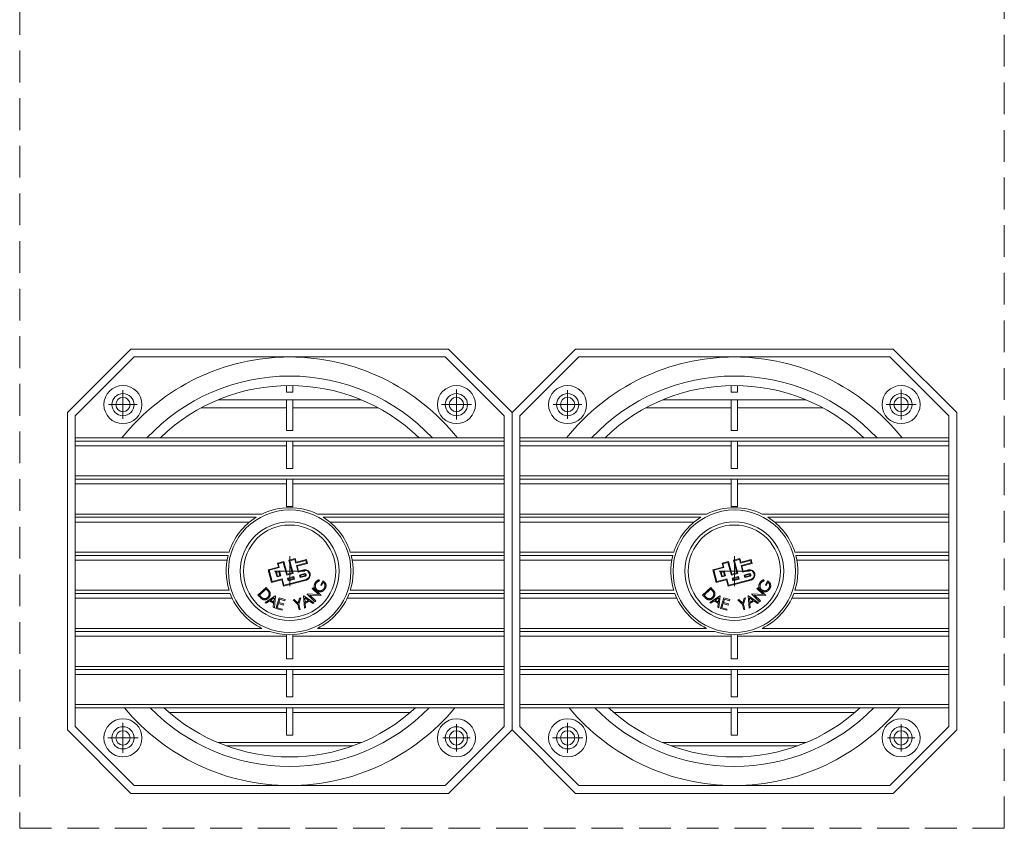
# Model space of a CAD drawing. Units: millimetres. Extents: x 3902 to 6033, y 1847 to 3322.
# Drawn here: x 5098 to 5408, y 2371 to 2625 of the extents above; entities that cross this region are included whole.
import ezdxf

# ---------------------------------------------------------------- set-up
doc = ezdxf.new("R2010")
doc.units = ezdxf.units.MM
doc.header["$LTSCALE"] = 40
doc.linetypes.add('CENTER', pattern=[50.8, 31.75, -6.35, 6.35, -6.35])
doc.linetypes.add('HIDDEN', pattern=[0.375, 0.25, -0.125])
doc.layers.add('Layer2', color=2, linetype='HIDDEN', lineweight=9)
doc.layers.add('Out Line', color=3, linetype='Continuous', lineweight=15)
doc.layers.add('중심선', color=1, linetype='CENTER')

# ---------------------------------------------------------------- blocks, each defined once
blk = doc.blocks.new('SW_CENTERMARKSYMBOL_0')
at = {"color": 0, "linetype": 'Continuous', "lineweight": 0}
for p, q in [((0, 2.5), (0, 4.75)), ((-2.5, 0), (-4.75, 0)), ((0, 0), (-2.5, 0)), ((0, 0), (0, 2.5)), ((0, 0), (0, -2.5)), ((0, 0), (2.5, 0)), ((2.5, 0), (4.75, 0)), ((0, -2.5), (0, -4.75))]:
    blk.add_line(p, q, dxfattribs=at)
blk = doc.blocks.new('SW_CENTERMARKSYMBOL_1')
at = {"color": 0, "linetype": 'Continuous', "lineweight": 0}
for p, q in [((0, 2.5), (0, 4.75)), ((-2.5, 0), (-4.75, 0)), ((0, 0), (-2.5, 0)), ((0, 0), (0, 2.5)), ((0, 0), (0, -2.5)), ((0, 0), (2.5, 0)), ((2.5, 0), (4.75, 0)), ((0, -2.5), (0, -4.75))]:
    blk.add_line(p, q, dxfattribs=at)
blk = doc.blocks.new('SW_CENTERMARKSYMBOL_2')
at = {"color": 0, "linetype": 'Continuous', "lineweight": 0}
for p, q in [((0, 2.5), (0, 4.5)), ((-2.5, 0), (-4.5, 0)), ((0, 0), (-2.5, 0)), ((0, 0), (0, 2.5)), ((0, 0), (0, -2.5)), ((0, 0), (2.5, 0)), ((2.5, 0), (4.5, 0)), ((0, -2.5), (0, -4.5))]:
    blk.add_line(p, q, dxfattribs=at)
blk = doc.blocks.new('SW_CENTERMARKSYMBOL_3')
at = {"color": 0, "linetype": 'Continuous', "lineweight": 0}
for p, q in [((0, 2.5), (0, 4.75)), ((-2.5, 0), (-4.75, 0)), ((0, 0), (-2.5, 0)), ((0, 0), (0, 2.5)), ((0, 0), (0, -2.5)), ((0, 0), (2.5, 0)), ((2.5, 0), (4.75, 0)), ((0, -2.5), (0, -4.75))]:
    blk.add_line(p, q, dxfattribs=at)
blk = doc.blocks.new('SW_CENTERMARKSYMBOL_4')
at = {"color": 0, "linetype": 'Continuous', "lineweight": 0}
for p, q in [((0, 2.5), (0, 4.3)), ((-2.5, 0), (-4.3, 0)), ((0, 0), (-2.5, 0)), ((0, 0), (0, 2.5)), ((0, 0), (0, -2.5)), ((0, 0), (2.5, 0)), ((2.5, 0), (4.3, 0)), ((0, -2.5), (0, -4.3))]:
    blk.add_line(p, q, dxfattribs=at)

msp = doc.modelspace()

# ---------------------------------------------------------------- linework, layer by layer
at = {"layer": 'Layer2', "linetype": 'HIDDEN', "lineweight": 9}
for p, q in [((5097.91, 3050.5), (5097.91, 2370.5)), ((5407.91, 2370.5), (5407.91, 3050.5)), ((5407.91, 2370.5), (5097.91, 2370.5))]:
    msp.add_line(p, q, dxfattribs=at)
at = {"layer": 'Out Line', "linetype": 'Continuous', "lineweight": 15}
for p, q in [((5112.91, 2501.5), (5132.91, 2521.5)), ((5232.91, 2521.5), (5132.91, 2521.5)), ((5232.91, 2521.5), (5252.91, 2501.5)), ((5252.91, 2501.5), (5272.91, 2521.5)), ((5372.91, 2521.5), (5272.91, 2521.5)), ((5372.91, 2521.5), (5392.91, 2501.5)), ((5133.94, 2519), (5115.41, 2500.47)), ((5182.91, 2519), (5133.94, 2519)), ((5231.87, 2519), (5182.91, 2519)), ((5250.41, 2500.47), (5231.87, 2519)), ((5273.94, 2519), (5255.41, 2500.47)), ((5322.91, 2519), (5273.94, 2519)), ((5371.87, 2519), (5322.91, 2519)), ((5390.41, 2500.47), (5371.87, 2519)), ((5181.91, 2507.88), (5181.91, 2509.99)), ((5183.91, 2507.88), (5183.91, 2509.99)), ((5321.91, 2507.88), (5321.91, 2509.99)), ((5323.91, 2507.88), (5323.91, 2509.99)), ((5160.41, 2505.5), (5205.41, 2505.5)), ((5183.91, 2507.88), (5181.91, 2507.88)), ((5181.91, 2495.88), (5181.91, 2505.5)), ((5183.91, 2495.88), (5183.91, 2505.5)), ((5300.41, 2505.5), (5345.41, 2505.5)), ((5323.91, 2507.88), (5321.91, 2507.88)), ((5321.91, 2495.88), (5321.91, 2505.5)), ((5323.91, 2495.88), (5323.91, 2505.5)), ((5155.16, 2503), (5181.91, 2503)), ((5183.91, 2503), (5210.66, 2503)), ((5295.16, 2503), (5321.91, 2503)), ((5323.91, 2503), (5350.66, 2503)), ((5112.91, 2501.5), (5112.91, 2401.5)), ((5115.41, 2500.47), (5115.41, 2493.5)), ((5250.41, 2493.5), (5250.41, 2500.47)), ((5252.91, 2401.5), (5252.91, 2501.5)), ((5252.91, 2501.5), (5252.91, 2401.5)), ((5255.41, 2500.47), (5255.41, 2493.5)), ((5390.41, 2493.5), (5390.41, 2500.47)), ((5392.91, 2401.5), (5392.91, 2501.5)), ((5183.91, 2495.88), (5181.91, 2495.88)), ((5323.91, 2495.88), (5321.91, 2495.88)), ((5115.41, 2493.5), (5135.55, 2493.5)), ((5115.41, 2493.5), (5115.41, 2492.5)), ((5115.41, 2492.5), (5250.41, 2492.5)), ((5115.41, 2491), (5115.41, 2492.5)), ((5137.98, 2493.5), (5142.19, 2493.5)), ((5142.19, 2493.5), (5223.63, 2493.5)), ((5181.91, 2483.88), (5181.91, 2492.5)), ((5183.91, 2483.88), (5183.91, 2492.5)), ((5223.63, 2493.5), (5227.83, 2493.5)), ((5230.27, 2493.5), (5250.41, 2493.5)), ((5250.41, 2492.5), (5250.41, 2493.5)), ((5250.41, 2492.5), (5250.41, 2491)), ((5255.41, 2493.5), (5275.55, 2493.5)), ((5255.41, 2493.5), (5255.41, 2492.5)), ((5255.41, 2492.5), (5390.41, 2492.5)), ((5255.41, 2491), (5255.41, 2492.5)), ((5277.98, 2493.5), (5282.19, 2493.5)), ((5282.19, 2493.5), (5363.63, 2493.5)), ((5321.91, 2483.88), (5321.91, 2492.5)), ((5323.91, 2483.88), (5323.91, 2492.5)), ((5363.63, 2493.5), (5367.83, 2493.5)), ((5370.27, 2493.5), (5390.41, 2493.5)), ((5390.41, 2492.5), (5390.41, 2493.5)), ((5390.41, 2492.5), (5390.41, 2491)), ((5115.41, 2491), (5181.91, 2491)), ((5115.41, 2481.5), (5115.41, 2491)), ((5183.91, 2491), (5250.41, 2491)), ((5250.41, 2491), (5250.41, 2481.5)), ((5255.41, 2491), (5321.91, 2491)), ((5255.41, 2481.5), (5255.41, 2491)), ((5323.91, 2491), (5390.41, 2491)), ((5390.41, 2491), (5390.41, 2481.5)), ((5183.91, 2483.88), (5181.91, 2483.88)), ((5323.91, 2483.88), (5321.91, 2483.88)), ((5115.41, 2481.5), (5250.41, 2481.5)), ((5115.41, 2481.5), (5115.41, 2480.5)), ((5115.41, 2480.5), (5250.41, 2480.5)), ((5115.41, 2479), (5115.41, 2480.5)), ((5181.91, 2471.88), (5181.91, 2480.5)), ((5183.91, 2471.88), (5183.91, 2480.5)), ((5250.41, 2480.5), (5250.41, 2481.5)), ((5250.41, 2480.5), (5250.41, 2479)), ((5255.41, 2481.5), (5390.41, 2481.5)), ((5255.41, 2481.5), (5255.41, 2480.5)), ((5255.41, 2480.5), (5390.41, 2480.5)), ((5255.41, 2479), (5255.41, 2480.5)), ((5321.91, 2471.88), (5321.91, 2480.5)), ((5323.91, 2471.88), (5323.91, 2480.5)), ((5390.41, 2480.5), (5390.41, 2481.5)), ((5390.41, 2480.5), (5390.41, 2479)), ((5115.41, 2469.5), (5115.41, 2479)), ((5115.41, 2479), (5181.91, 2479)), ((5183.91, 2479), (5250.41, 2479)), ((5250.41, 2479), (5250.41, 2469.5)), ((5255.41, 2469.5), (5255.41, 2479)), ((5255.41, 2479), (5321.91, 2479)), ((5323.91, 2479), (5390.41, 2479)), ((5390.41, 2479), (5390.41, 2469.5)), ((5183.91, 2471.88), (5181.91, 2471.88)), ((5323.91, 2471.88), (5321.91, 2471.88)), ((5115.41, 2469.5), (5174.19, 2469.5)), ((5115.41, 2469.5), (5115.41, 2468.5)), ((5115.41, 2468.5), (5172.37, 2468.5)), ((5115.41, 2467), (5115.41, 2468.5)), ((5191.63, 2469.5), (5250.41, 2469.5)), ((5193.44, 2468.5), (5250.41, 2468.5)), ((5250.41, 2468.5), (5250.41, 2469.5)), ((5250.41, 2468.5), (5250.41, 2467)), ((5255.41, 2469.5), (5314.19, 2469.5)), ((5255.41, 2469.5), (5255.41, 2468.5)), ((5255.41, 2468.5), (5312.37, 2468.5)), ((5255.41, 2467), (5255.41, 2468.5)), ((5331.63, 2469.5), (5390.41, 2469.5)), ((5333.44, 2468.5), (5390.41, 2468.5)), ((5390.41, 2468.5), (5390.41, 2469.5)), ((5390.41, 2468.5), (5390.41, 2467)), ((5115.41, 2467), (5170.27, 2467)), ((5115.41, 2457.5), (5115.41, 2467)), ((5195.55, 2467), (5250.41, 2467)), ((5250.41, 2467), (5250.41, 2457.5)), ((5255.41, 2467), (5310.27, 2467)), ((5255.41, 2457.5), (5255.41, 2467)), ((5335.55, 2467), (5390.41, 2467)), ((5390.41, 2467), (5390.41, 2457.5)), ((5115.41, 2457.5), (5115.41, 2456.5)), ((5115.41, 2457.5), (5163.83, 2457.5)), ((5115.41, 2456.5), (5163.54, 2456.5)), ((5115.41, 2455), (5115.41, 2456.5)), ((5182.65, 2454.97), (5184.65, 2455.5)), ((5182.91, 2454.82), (5184.5, 2455.24)), ((5184.5, 2455.24), (5184.82, 2454.04)), ((5184.65, 2455.5), (5184.97, 2454.3)), ((5201.99, 2457.5), (5250.41, 2457.5)), ((5202.27, 2456.5), (5250.41, 2456.5)), ((5250.41, 2456.5), (5250.41, 2457.5)), ((5250.41, 2456.5), (5250.41, 2455)), ((5255.41, 2457.5), (5255.41, 2456.5)), ((5255.41, 2457.5), (5303.83, 2457.5)), ((5255.41, 2456.5), (5303.54, 2456.5)), ((5255.41, 2455), (5255.41, 2456.5)), ((5322.65, 2454.97), (5324.65, 2455.5)), ((5322.91, 2454.82), (5324.5, 2455.24)), ((5324.5, 2455.24), (5324.82, 2454.04)), ((5324.65, 2455.5), (5324.97, 2454.3)), ((5341.99, 2457.5), (5390.41, 2457.5)), ((5342.27, 2456.5), (5390.41, 2456.5)), ((5390.41, 2456.5), (5390.41, 2457.5)), ((5390.41, 2456.5), (5390.41, 2455)), ((5115.41, 2445.5), (5115.41, 2455)), ((5115.41, 2455), (5163.22, 2455)), ((5176.17, 2451.95), (5179.37, 2452.81)), ((5176.43, 2451.8), (5179.63, 2452.66)), ((5179.05, 2454.01), (5181.05, 2454.54)), ((5179.05, 2454.01), (5179.37, 2452.81)), ((5179.31, 2453.86), (5180.9, 2454.28)), ((5179.31, 2453.86), (5179.63, 2452.66)), ((5180.9, 2454.28), (5181.97, 2450.28)), ((5181.05, 2454.54), (5182.12, 2450.54)), ((5182.65, 2454.97), (5183.72, 2450.97)), ((5182.91, 2454.82), (5183.98, 2450.82)), ((5184.82, 2454.04), (5188.02, 2454.9)), ((5184.97, 2454.3), (5188.17, 2455.16)), ((5185.03, 2453.25), (5188.23, 2454.11)), ((5185.03, 2453.25), (5185.57, 2451.24)), ((5185.29, 2453.1), (5188.49, 2453.96)), ((5185.29, 2453.1), (5185.72, 2451.5)), ((5188.02, 2454.9), (5188.23, 2454.11)), ((5188.17, 2455.16), (5188.49, 2453.96)), ((5202.6, 2455), (5250.41, 2455)), ((5250.41, 2455), (5250.41, 2445.5)), ((5255.41, 2445.5), (5255.41, 2455)), ((5255.41, 2455), (5303.22, 2455)), ((5316.17, 2451.95), (5319.37, 2452.81)), ((5316.43, 2451.8), (5319.63, 2452.66)), ((5319.05, 2454.01), (5321.05, 2454.54)), ((5319.05, 2454.01), (5319.37, 2452.81)), ((5319.31, 2453.86), (5320.9, 2454.28)), ((5319.31, 2453.86), (5319.63, 2452.66)), ((5320.9, 2454.28), (5321.97, 2450.28)), ((5321.05, 2454.54), (5322.12, 2450.54)), ((5322.65, 2454.97), (5323.72, 2450.97)), ((5322.91, 2454.82), (5323.98, 2450.82)), ((5324.82, 2454.04), (5328.02, 2454.9)), ((5324.97, 2454.3), (5328.17, 2455.16)), ((5325.03, 2453.25), (5328.23, 2454.11)), ((5325.03, 2453.25), (5325.57, 2451.24)), ((5325.29, 2453.1), (5328.49, 2453.96)), ((5325.29, 2453.1), (5325.72, 2451.5)), ((5328.02, 2454.9), (5328.23, 2454.11)), ((5328.17, 2455.16), (5328.49, 2453.96)), ((5342.6, 2455), (5390.41, 2455)), ((5390.41, 2455), (5390.41, 2445.5)), ((5176.17, 2451.95), (5177.24, 2447.95)), ((5176.43, 2451.8), (5177.39, 2448.21)), ((5177.39, 2448.21), (5180.59, 2449.06)), ((5178.49, 2451.28), (5179.69, 2451.6)), ((5178.49, 2451.28), (5178.92, 2449.68)), ((5178.75, 2451.13), (5179.54, 2451.34)), ((5178.75, 2451.13), (5179.07, 2449.94)), ((5178.92, 2449.68), (5180.12, 2450)), ((5179.07, 2449.94), (5179.86, 2450.15)), ((5179.54, 2451.34), (5179.86, 2450.15)), ((5179.69, 2451.6), (5180.12, 2450)), ((5180.59, 2449.06), (5181.12, 2447.06)), ((5181.97, 2450.28), (5183.98, 2450.82)), ((5182.12, 2450.54), (5183.72, 2450.97)), ((5182.23, 2449.28), (5184.24, 2449.82)), ((5182.23, 2449.28), (5182.45, 2448.48)), ((5182.45, 2448.48), (5184.46, 2449.02)), ((5182.49, 2449.13), (5184.09, 2449.56)), ((5182.49, 2449.13), (5182.6, 2448.74)), ((5182.6, 2448.74), (5184.2, 2449.17)), ((5184.09, 2449.56), (5184.2, 2449.17)), ((5184.24, 2449.82), (5184.46, 2449.02)), ((5185.57, 2451.24), (5187.37, 2451.72)), ((5185.72, 2451.5), (5187.32, 2451.93)), ((5186.04, 2450.3), (5187.64, 2450.73)), ((5186.04, 2450.3), (5186.25, 2449.5)), ((5186.25, 2449.5), (5187.85, 2449.93)), ((5186.3, 2450.15), (5187.69, 2450.52)), ((5186.3, 2450.15), (5186.4, 2449.76)), ((5186.4, 2449.76), (5187.8, 2450.13)), ((5316.17, 2451.95), (5317.24, 2447.95)), ((5316.43, 2451.8), (5317.39, 2448.21)), ((5317.39, 2448.21), (5320.59, 2449.06)), ((5318.49, 2451.28), (5319.69, 2451.6)), ((5318.49, 2451.28), (5318.92, 2449.68)), ((5318.75, 2451.13), (5319.54, 2451.34)), ((5318.75, 2451.13), (5319.07, 2449.94)), ((5318.92, 2449.68), (5320.12, 2450)), ((5319.07, 2449.94), (5319.86, 2450.15)), ((5319.54, 2451.34), (5319.86, 2450.15)), ((5319.69, 2451.6), (5320.12, 2450)), ((5320.59, 2449.06), (5321.12, 2447.06)), ((5321.97, 2450.28), (5323.98, 2450.82)), ((5322.12, 2450.54), (5323.72, 2450.97)), ((5322.23, 2449.28), (5324.24, 2449.82)), ((5322.23, 2449.28), (5322.45, 2448.48)), ((5322.45, 2448.48), (5324.46, 2449.02)), ((5322.49, 2449.13), (5324.09, 2449.56)), ((5322.49, 2449.13), (5322.6, 2448.74)), ((5322.6, 2448.74), (5324.2, 2449.17)), ((5324.09, 2449.56), (5324.2, 2449.17)), ((5324.24, 2449.82), (5324.46, 2449.02)), ((5325.57, 2451.24), (5327.37, 2451.72)), ((5325.72, 2451.5), (5327.32, 2451.93)), ((5326.04, 2450.3), (5327.64, 2450.73)), ((5326.04, 2450.3), (5326.25, 2449.5)), ((5326.25, 2449.5), (5327.85, 2449.93)), ((5326.3, 2450.15), (5327.69, 2450.52)), ((5326.3, 2450.15), (5326.4, 2449.76)), ((5326.4, 2449.76), (5327.8, 2450.13)), ((5172.93, 2443.98), (5175.48, 2446.38)), ((5175.48, 2446.38), (5175.98, 2445.85)), ((5177.24, 2447.95), (5180.44, 2448.8)), ((5180.44, 2448.8), (5180.97, 2446.8)), ((5180.97, 2446.8), (5188.17, 2448.73)), ((5181.12, 2447.06), (5188.12, 2448.93)), ((5190.04, 2446.04), (5190.28, 2446.29)), ((5191.96, 2444.18), (5190.04, 2446.04)), ((5190.28, 2446.29), (5192.79, 2443.85)), ((5192.15, 2448.82), (5192.26, 2448.47)), ((5192.68, 2447.11), (5193.34, 2448.46)), ((5192.98, 2446.97), (5192.68, 2447.11)), ((5193.47, 2447.96), (5192.98, 2446.97)), ((5312.93, 2443.98), (5315.48, 2446.38)), ((5315.48, 2446.38), (5315.98, 2445.85)), ((5317.24, 2447.95), (5320.44, 2448.8)), ((5320.44, 2448.8), (5320.97, 2446.8)), ((5320.97, 2446.8), (5328.17, 2448.73)), ((5321.12, 2447.06), (5328.12, 2448.93)), ((5330.04, 2446.04), (5330.28, 2446.29)), ((5331.96, 2444.18), (5330.04, 2446.04)), ((5330.28, 2446.29), (5332.79, 2443.85)), ((5332.15, 2448.82), (5332.26, 2448.47)), ((5332.68, 2447.11), (5333.34, 2448.46)), ((5332.98, 2446.97), (5332.68, 2447.11)), ((5333.47, 2447.96), (5332.98, 2446.97)), ((5115.41, 2445.5), (5115.41, 2444.5)), ((5115.41, 2445.5), (5163.83, 2445.5)), ((5115.41, 2444.5), (5164.17, 2444.5)), ((5115.41, 2443), (5115.41, 2444.5)), ((5115.41, 2443), (5164.8, 2443)), ((5115.41, 2433.5), (5115.41, 2443)), ((5173.69, 2443.17), (5172.93, 2443.98)), ((5175.46, 2445.9), (5173.4, 2443.96)), ((5173.4, 2443.96), (5173.68, 2443.66)), ((5175.19, 2441.62), (5178.36, 2443.79)), ((5175.63, 2445.72), (5175.46, 2445.9)), ((5178.02, 2443.14), (5176.87, 2442.35)), ((5177.9, 2441.75), (5178.02, 2443.14)), ((5178.43, 2443.75), (5178.08, 2439.94)), ((5178.36, 2443.79), (5178.43, 2443.75)), ((5178.59, 2439.76), (5179.56, 2443.11)), ((5179.56, 2443.11), (5181.48, 2442.55)), ((5185.57, 2441.42), (5186.04, 2443.02)), ((5186.43, 2443.12), (5185.83, 2441.09)), ((5186.04, 2443.02), (5186.43, 2443.12)), ((5187.29, 2443.71), (5187.36, 2443.75)), ((5187.57, 2439.87), (5187.29, 2443.71)), ((5187.36, 2443.75), (5190.49, 2441.52)), ((5188.83, 2442.28), (5187.69, 2443.09)), ((5187.69, 2443.09), (5187.79, 2441.69)), ((5188.37, 2444.32), (5188.42, 2444.37)), ((5190.88, 2441.88), (5188.37, 2444.32)), ((5188.42, 2444.37), (5191.96, 2444.18)), ((5192.74, 2443.8), (5189.23, 2443.98)), ((5189.23, 2443.98), (5191.13, 2442.14)), ((5192.79, 2443.85), (5192.74, 2443.8)), ((5201.01, 2443), (5250.41, 2443)), ((5201.64, 2444.5), (5250.41, 2444.5)), ((5201.99, 2445.5), (5250.41, 2445.5)), ((5250.41, 2444.5), (5250.41, 2445.5)), ((5250.41, 2444.5), (5250.41, 2443)), ((5250.41, 2443), (5250.41, 2433.5)), ((5255.41, 2445.5), (5255.41, 2444.5)), ((5255.41, 2445.5), (5303.83, 2445.5)), ((5255.41, 2444.5), (5304.17, 2444.5)), ((5255.41, 2443), (5255.41, 2444.5)), ((5255.41, 2443), (5304.8, 2443)), ((5255.41, 2433.5), (5255.41, 2443)), ((5313.69, 2443.17), (5312.93, 2443.98)), ((5315.46, 2445.9), (5313.4, 2443.96)), ((5313.4, 2443.96), (5313.68, 2443.66)), ((5315.19, 2441.62), (5318.36, 2443.79)), ((5315.63, 2445.72), (5315.46, 2445.9)), ((5318.02, 2443.14), (5316.87, 2442.35)), ((5317.9, 2441.75), (5318.02, 2443.14)), ((5318.43, 2443.75), (5318.08, 2439.94)), ((5318.36, 2443.79), (5318.43, 2443.75)), ((5318.59, 2439.76), (5319.56, 2443.11)), ((5319.56, 2443.11), (5321.48, 2442.55)), ((5325.57, 2441.42), (5326.04, 2443.02)), ((5326.43, 2443.12), (5325.83, 2441.09)), ((5326.04, 2443.02), (5326.43, 2443.12)), ((5327.29, 2443.71), (5327.36, 2443.75)), ((5327.57, 2439.87), (5327.29, 2443.71)), ((5327.36, 2443.75), (5330.49, 2441.52)), ((5328.83, 2442.28), (5327.69, 2443.09)), ((5327.69, 2443.09), (5327.79, 2441.69)), ((5328.37, 2444.32), (5328.42, 2444.37)), ((5330.88, 2441.88), (5328.37, 2444.32)), ((5328.42, 2444.37), (5331.96, 2444.18)), ((5332.74, 2443.8), (5329.23, 2443.98)), ((5329.23, 2443.98), (5331.13, 2442.14)), ((5332.79, 2443.85), (5332.74, 2443.8)), ((5341.01, 2443), (5390.41, 2443)), ((5341.64, 2444.5), (5390.41, 2444.5)), ((5341.99, 2445.5), (5390.41, 2445.5)), ((5390.41, 2444.5), (5390.41, 2445.5)), ((5390.41, 2444.5), (5390.41, 2443)), ((5390.41, 2443), (5390.41, 2433.5)), ((5175.53, 2441.43), (5175.19, 2441.62)), ((5176.57, 2442.14), (5175.53, 2441.43)), ((5177.86, 2441.39), (5176.57, 2442.14)), ((5176.87, 2442.35), (5177.9, 2441.75)), ((5177.76, 2440.13), (5177.86, 2441.39)), ((5178.08, 2439.94), (5177.76, 2440.13)), ((5180.5, 2439.2), (5178.59, 2439.76)), ((5179.4, 2441.31), (5179.02, 2439.99)), ((5179.02, 2439.99), (5180.59, 2439.53)), ((5180.97, 2440.85), (5179.4, 2441.31)), ((5179.8, 2442.68), (5179.5, 2441.63)), ((5179.5, 2441.63), (5181.07, 2441.18)), ((5181.39, 2442.22), (5179.8, 2442.68)), ((5181.07, 2441.18), (5180.97, 2440.85)), ((5181.48, 2442.55), (5181.39, 2442.22)), ((5183.96, 2442.47), (5184.34, 2442.57)), ((5185.5, 2441.01), (5183.96, 2442.47)), ((5184.34, 2442.57), (5185.57, 2441.42)), ((5185.93, 2439.4), (5185.5, 2441.01)), ((5185.83, 2441.09), (5186.26, 2439.49)), ((5187.91, 2440.06), (5187.57, 2439.87)), ((5187.79, 2441.69), (5188.83, 2442.28)), ((5189.13, 2442.06), (5187.82, 2441.32)), ((5187.82, 2441.32), (5187.91, 2440.06)), ((5190.16, 2441.33), (5189.13, 2442.06)), ((5190.49, 2441.52), (5190.16, 2441.33)), ((5191.13, 2442.14), (5190.88, 2441.88)), ((5315.53, 2441.43), (5315.19, 2441.62)), ((5316.57, 2442.14), (5315.53, 2441.43)), ((5317.86, 2441.39), (5316.57, 2442.14)), ((5316.87, 2442.35), (5317.9, 2441.75)), ((5317.76, 2440.13), (5317.86, 2441.39)), ((5318.08, 2439.94), (5317.76, 2440.13)), ((5320.5, 2439.2), (5318.59, 2439.76)), ((5319.4, 2441.31), (5319.02, 2439.99)), ((5319.02, 2439.99), (5320.59, 2439.53)), ((5320.97, 2440.85), (5319.4, 2441.31)), ((5319.8, 2442.68), (5319.5, 2441.63)), ((5319.5, 2441.63), (5321.07, 2441.18)), ((5321.39, 2442.22), (5319.8, 2442.68)), ((5321.07, 2441.18), (5320.97, 2440.85)), ((5321.48, 2442.55), (5321.39, 2442.22)), ((5323.96, 2442.47), (5324.34, 2442.57)), ((5325.5, 2441.01), (5323.96, 2442.47)), ((5324.34, 2442.57), (5325.57, 2441.42)), ((5325.93, 2439.4), (5325.5, 2441.01)), ((5325.83, 2441.09), (5326.26, 2439.49)), ((5327.91, 2440.06), (5327.57, 2439.87)), ((5327.79, 2441.69), (5328.83, 2442.28)), ((5329.13, 2442.06), (5327.82, 2441.32)), ((5327.82, 2441.32), (5327.91, 2440.06)), ((5330.16, 2441.33), (5329.13, 2442.06)), ((5330.49, 2441.52), (5330.16, 2441.33)), ((5331.13, 2442.14), (5330.88, 2441.88)), ((5180.59, 2439.53), (5180.5, 2439.2)), ((5186.26, 2439.49), (5185.93, 2439.4)), ((5320.59, 2439.53), (5320.5, 2439.2)), ((5326.26, 2439.49), (5325.93, 2439.4)), ((5115.41, 2433.5), (5115.41, 2432.5)), ((5115.41, 2433.5), (5174.19, 2433.5)), ((5191.63, 2433.5), (5250.41, 2433.5)), ((5250.41, 2432.5), (5250.41, 2433.5)), ((5255.41, 2433.5), (5255.41, 2432.5)), ((5255.41, 2433.5), (5314.19, 2433.5)), ((5331.63, 2433.5), (5390.41, 2433.5)), ((5390.41, 2432.5), (5390.41, 2433.5)), ((5115.41, 2432.5), (5176.66, 2432.5)), ((5115.41, 2431), (5115.41, 2432.5)), ((5115.41, 2431), (5181.91, 2431)), ((5115.41, 2421.5), (5115.41, 2431)), ((5181.91, 2423.88), (5181.91, 2431.53)), ((5183.91, 2423.88), (5183.91, 2431.53)), ((5183.91, 2431), (5250.41, 2431)), ((5189.15, 2432.5), (5250.41, 2432.5)), ((5250.41, 2432.5), (5250.41, 2431)), ((5250.41, 2431), (5250.41, 2421.5)), ((5255.41, 2432.5), (5316.66, 2432.5)), ((5255.41, 2431), (5255.41, 2432.5)), ((5255.41, 2431), (5321.91, 2431)), ((5255.41, 2421.5), (5255.41, 2431)), ((5321.91, 2423.88), (5321.91, 2431.53)), ((5323.91, 2423.88), (5323.91, 2431.53)), ((5323.91, 2431), (5390.41, 2431)), ((5329.15, 2432.5), (5390.41, 2432.5)), ((5390.41, 2432.5), (5390.41, 2431)), ((5390.41, 2431), (5390.41, 2421.5)), ((5115.41, 2421.5), (5250.41, 2421.5)), ((5115.41, 2421.5), (5115.41, 2420.5)), ((5183.91, 2423.88), (5181.91, 2423.88)), ((5250.41, 2420.5), (5250.41, 2421.5)), ((5255.41, 2421.5), (5390.41, 2421.5)), ((5255.41, 2421.5), (5255.41, 2420.5)), ((5323.91, 2423.88), (5321.91, 2423.88)), ((5390.41, 2420.5), (5390.41, 2421.5)), ((5115.41, 2420.5), (5250.41, 2420.5)), ((5115.41, 2419), (5115.41, 2420.5)), ((5115.41, 2419), (5181.91, 2419)), ((5115.41, 2409.5), (5115.41, 2419)), ((5181.91, 2411.88), (5181.91, 2420.5)), ((5183.91, 2411.88), (5183.91, 2420.5)), ((5183.91, 2419), (5250.41, 2419)), ((5250.41, 2420.5), (5250.41, 2419)), ((5250.41, 2419), (5250.41, 2409.5)), ((5255.41, 2420.5), (5390.41, 2420.5)), ((5255.41, 2419), (5255.41, 2420.5)), ((5255.41, 2419), (5321.91, 2419)), ((5255.41, 2409.5), (5255.41, 2419)), ((5321.91, 2411.88), (5321.91, 2420.5)), ((5323.91, 2411.88), (5323.91, 2420.5)), ((5323.91, 2419), (5390.41, 2419)), ((5390.41, 2420.5), (5390.41, 2419)), ((5390.41, 2419), (5390.41, 2409.5)), ((5183.91, 2411.88), (5181.91, 2411.88)), ((5323.91, 2411.88), (5321.91, 2411.88)), ((5115.41, 2409.5), (5115.41, 2408.5)), ((5115.41, 2409.5), (5250.41, 2409.5)), ((5250.41, 2408.5), (5250.41, 2409.5)), ((5255.41, 2409.5), (5255.41, 2408.5)), ((5255.41, 2409.5), (5390.41, 2409.5)), ((5390.41, 2408.5), (5390.41, 2409.5)), ((5115.41, 2408.5), (5136.45, 2408.5)), ((5115.41, 2408.5), (5115.41, 2402.54)), ((5143.24, 2408.5), (5138.94, 2408.5)), ((5143.24, 2408.5), (5222.57, 2408.5)), ((5144.93, 2407), (5181.91, 2407)), ((5181.91, 2399.88), (5181.91, 2408.5)), ((5183.91, 2399.88), (5183.91, 2408.5)), ((5183.91, 2407), (5220.88, 2407)), ((5226.88, 2408.5), (5222.57, 2408.5)), ((5229.36, 2408.5), (5250.41, 2408.5)), ((5250.41, 2402.54), (5250.41, 2408.5)), ((5255.41, 2408.5), (5276.45, 2408.5)), ((5255.41, 2408.5), (5255.41, 2402.54)), ((5283.24, 2408.5), (5278.94, 2408.5)), ((5283.24, 2408.5), (5362.57, 2408.5)), ((5284.93, 2407), (5321.91, 2407)), ((5321.91, 2399.88), (5321.91, 2408.5)), ((5323.91, 2399.88), (5323.91, 2408.5)), ((5323.91, 2407), (5360.88, 2407)), ((5366.88, 2408.5), (5362.57, 2408.5)), ((5369.36, 2408.5), (5390.41, 2408.5)), ((5390.41, 2402.54), (5390.41, 2408.5)), ((5115.41, 2402.54), (5133.94, 2384)), ((5231.87, 2384), (5250.41, 2402.54)), ((5255.41, 2402.54), (5273.94, 2384)), ((5371.87, 2384), (5390.41, 2402.54)), ((5132.91, 2381.5), (5112.91, 2401.5)), ((5183.91, 2399.88), (5181.91, 2399.88)), ((5252.91, 2401.5), (5232.91, 2381.5)), ((5272.91, 2381.5), (5252.91, 2401.5)), ((5323.91, 2399.88), (5321.91, 2399.88)), ((5392.91, 2401.5), (5372.91, 2381.5)), ((5160.41, 2397.5), (5205.41, 2397.5)), ((5162.98, 2396.5), (5202.84, 2396.5)), ((5300.41, 2397.5), (5345.41, 2397.5)), ((5302.98, 2396.5), (5342.84, 2396.5)), ((5133.94, 2384), (5182.91, 2384)), ((5182.91, 2384), (5231.87, 2384)), ((5273.94, 2384), (5322.91, 2384)), ((5322.91, 2384), (5371.87, 2384)), ((5132.91, 2381.5), (5232.91, 2381.5)), ((5272.91, 2381.5), (5372.91, 2381.5))]:
    msp.add_line(p, q, dxfattribs=at)
for centre, radius in [((5130.41, 2504), 6), ((5235.41, 2504), 6), ((5270.41, 2504), 6), ((5375.41, 2504), 6), ((5130.41, 2504), 3.5), ((5130.41, 2504), 2.25), ((5235.41, 2504), 3.5), ((5235.41, 2504), 2.25), ((5270.41, 2504), 3.5), ((5270.41, 2504), 2.25), ((5375.41, 2504), 3.5), ((5375.41, 2504), 2.25), ((5182.91, 2451.5), 19.3), ((5322.91, 2451.5), 19.3), ((5182.91, 2451.5), 15.55), ((5182.91, 2451.5), 14.55), ((5322.91, 2451.5), 15.55), ((5322.91, 2451.5), 14.55), ((5130.41, 2399), 6), ((5130.41, 2399), 3.5), ((5235.41, 2399), 6), ((5235.41, 2399), 3.5), ((5270.41, 2399), 6), ((5270.41, 2399), 3.5), ((5375.41, 2399), 6), ((5375.41, 2399), 3.5), ((5130.41, 2399), 2.25), ((5235.41, 2399), 2.25), ((5270.41, 2399), 2.25), ((5375.41, 2399), 2.25)]:
    msp.add_circle(centre, radius, dxfattribs=at)
for centre, radius, start, end in [((5182.91, 2451.5), 67.5, 90, 141.5214), ((5182.91, 2451.5), 67.5, 38.4786, 90), ((5322.91, 2451.5), 67.5, 90, 141.5214), ((5322.91, 2451.5), 67.5, 38.4786, 90), ((5182.91, 2451.5), 61.5, 43.0728, 136.9272), ((5322.91, 2451.5), 61.5, 43.0728, 136.9272), ((5182.91, 2451.5), 58.5, 45.8854, 134.1146), ((5322.91, 2451.5), 58.5, 45.8854, 134.1146), ((5182.91, 2451.5), 20, 64.1581, 115.8419), ((5322.91, 2451.5), 20, 64.1581, 115.8419), ((5182.91, 2451.5), 20, 121.7883, 162.5424), ((5182.91, 2451.5), 20, 17.4576, 58.2117), ((5322.91, 2451.5), 20, 121.7883, 162.5424), ((5322.91, 2451.5), 20, 17.4576, 58.2117), ((5182.91, 2451.5), 20, 165.5225, 197.4576), ((5182.91, 2451.5), 20, 342.5424, 14.4775), ((5322.91, 2451.5), 20, 165.5225, 197.4576), ((5322.91, 2451.5), 20, 342.5424, 14.4775), ((5187.75, 2450.33), 1.66, 284.9654, 104.9654), ((5187.75, 2450.33), 1.44, 284.9654, 104.9654), ((5187.75, 2450.33), 0.414, 284.9654, 104.9654), ((5187.75, 2450.33), 0.202, 284.9654, 104.9654), ((5327.75, 2450.33), 1.66, 284.9654, 104.9654), ((5327.75, 2450.33), 1.44, 284.9654, 104.9654), ((5327.75, 2450.33), 0.414, 284.9654, 104.9654), ((5327.75, 2450.33), 0.202, 284.9654, 104.9654), ((5182.91, 2451.5), 20, 200.4873, 244.1581), ((5182.91, 2451.5), 20, 295.8419, 339.5127), ((5322.91, 2451.5), 20, 200.4873, 244.1581), ((5322.91, 2451.5), 20, 295.8419, 339.5127), ((5182.91, 2451.5), 20, 251.8051, 288.1949), ((5322.91, 2451.5), 20, 251.8051, 288.1949), ((5182.91, 2451.5), 67.5, 219.5712, 270), ((5182.91, 2451.5), 61.5, 224.3618, 315.6382), ((5182.91, 2451.5), 58.5, 227.3108, 312.6892), ((5182.91, 2451.5), 67.5, 270, 320.4288), ((5322.91, 2451.5), 67.5, 219.5712, 270), ((5322.91, 2451.5), 61.5, 224.3618, 315.6382), ((5322.91, 2451.5), 58.5, 227.3108, 312.6892), ((5322.91, 2451.5), 67.5, 270, 320.4288)]:
    msp.add_arc(centre, radius, start, end, dxfattribs=at)
for points in [[(5137.98, 2493.5), (5137.17, 2493.5), (5136.36, 2493.5), (5135.55, 2493.5)], [(5230.27, 2493.5), (5229.46, 2493.5), (5228.65, 2493.5), (5227.83, 2493.5)], [(5277.98, 2493.5), (5277.17, 2493.5), (5276.36, 2493.5), (5275.55, 2493.5)], [(5370.27, 2493.5), (5369.46, 2493.5), (5368.65, 2493.5), (5367.83, 2493.5)], [(5136.45, 2408.5), (5137.28, 2408.5), (5138.11, 2408.5), (5138.94, 2408.5)], [(5226.88, 2408.5), (5227.71, 2408.5), (5228.54, 2408.5), (5229.36, 2408.5)], [(5276.45, 2408.5), (5277.28, 2408.5), (5278.11, 2408.5), (5278.94, 2408.5)], [(5366.88, 2408.5), (5367.71, 2408.5), (5368.54, 2408.5), (5369.36, 2408.5)]]:
    msp.add_open_spline(points, degree=3, dxfattribs=at)
for points, knots in [([(5191.63, 2445.16), (5191.59, 2445.18), (5191.52, 2445.22), (5191.42, 2445.28), (5191.32, 2445.35), (5191.23, 2445.43), (5191.14, 2445.51), (5191.06, 2445.6), (5190.98, 2445.69), (5190.91, 2445.79), (5190.85, 2445.9), (5190.79, 2446), (5190.74, 2446.11), (5190.7, 2446.23), (5190.67, 2446.34), (5190.64, 2446.46), (5190.63, 2446.58), (5190.62, 2446.7), (5190.62, 2446.83), (5190.62, 2446.95), (5190.64, 2447.07), (5190.66, 2447.2), (5190.69, 2447.32), (5190.73, 2447.44), (5190.78, 2447.57), (5190.82, 2447.65), (5190.84, 2447.69)], [0, 0, 0, 0, 0.0417245, 0.0827522, 0.1232494, 0.1636909, 0.2041484, 0.2447789, 0.2856208, 0.3271668, 0.3685988, 0.4094718, 0.4501687, 0.4905559, 0.5308131, 0.5715861, 0.6125973, 0.654259, 0.6962654, 0.7380863, 0.7801777, 0.8226719, 0.8657819, 0.9096841, 0.9542381, 1, 1, 1, 1]), ([(5190.84, 2447.69), (5190.87, 2447.75), (5190.94, 2447.88), (5191.06, 2448.06), (5191.2, 2448.22), (5191.32, 2448.34), (5191.43, 2448.44), (5191.52, 2448.5), (5191.61, 2448.56), (5191.71, 2448.62), (5191.81, 2448.68), (5191.92, 2448.73), (5192.03, 2448.78), (5192.11, 2448.81), (5192.15, 2448.82)], [0, 0, 0, 0, 0.12288, 0.243053, 0.361615, 0.479991, 0.539852, 0.600903, 0.663282, 0.727048, 0.792433, 0.859901, 0.929049, 1, 1, 1, 1]), ([(5191.15, 2447.55), (5191.14, 2447.52), (5191.11, 2447.45), (5191.07, 2447.36), (5191.04, 2447.26), (5191.02, 2447.16), (5191, 2447.07), (5190.99, 2446.96), (5190.99, 2446.86), (5190.99, 2446.76), (5190.99, 2446.65), (5191.01, 2446.55), (5191.03, 2446.45), (5191.05, 2446.36), (5191.09, 2446.26), (5191.12, 2446.17), (5191.17, 2446.08), (5191.22, 2446), (5191.28, 2445.92), (5191.34, 2445.84), (5191.4, 2445.77), (5191.47, 2445.7), (5191.54, 2445.64), (5191.62, 2445.59), (5191.7, 2445.54), (5191.76, 2445.51), (5191.79, 2445.49)], [0, 0, 0, 0, 0.0426293, 0.0851622, 0.1273779, 0.1693801, 0.2118224, 0.2547115, 0.2979788, 0.3417861, 0.3857117, 0.4284149, 0.4707369, 0.5124583, 0.5539303, 0.5954305, 0.6368525, 0.6786515, 0.7202473, 0.7610671, 0.8012336, 0.8411574, 0.8807965, 0.9203744, 0.9600157, 1, 1, 1, 1]), ([(5192.26, 2448.47), (5192.2, 2448.44), (5192.07, 2448.4), (5191.9, 2448.31), (5191.73, 2448.21), (5191.58, 2448.09), (5191.45, 2447.96), (5191.33, 2447.83), (5191.23, 2447.69), (5191.18, 2447.59), (5191.15, 2447.55)], [0, 0, 0, 0, 0.136385, 0.268829, 0.398733, 0.527189, 0.652296, 0.771833, 0.887382, 1, 1, 1, 1]), ([(5191.79, 2445.49), (5191.82, 2445.48), (5191.87, 2445.45), (5191.97, 2445.42), (5192.06, 2445.39), (5192.15, 2445.37), (5192.25, 2445.35), (5192.35, 2445.35), (5192.45, 2445.34), (5192.55, 2445.35), (5192.65, 2445.36), (5192.75, 2445.38), (5192.85, 2445.4), (5192.95, 2445.43), (5193.04, 2445.47), (5193.13, 2445.52), (5193.22, 2445.57), (5193.31, 2445.63), (5193.39, 2445.69), (5193.47, 2445.76), (5193.55, 2445.83), (5193.62, 2445.91), (5193.68, 2445.99), (5193.75, 2446.08), (5193.8, 2446.17), (5193.83, 2446.24), (5193.85, 2446.27)], [0, 0, 0, 0, 0.0398, 0.07952, 0.118873, 0.158351, 0.197977, 0.238151, 0.27904, 0.320545, 0.362253, 0.403808, 0.444789, 0.485929, 0.52697, 0.56853, 0.610659, 0.653401, 0.696287, 0.739268, 0.78193, 0.824837, 0.867792, 0.9111, 0.95523, 1, 1, 1, 1]), ([(5194.14, 2446.11), (5194.13, 2446.08), (5194.09, 2446.01), (5194.03, 2445.91), (5193.97, 2445.81), (5193.91, 2445.72), (5193.84, 2445.63), (5193.77, 2445.55), (5193.69, 2445.48), (5193.61, 2445.41), (5193.53, 2445.34), (5193.45, 2445.28), (5193.36, 2445.23), (5193.27, 2445.18), (5193.18, 2445.13), (5193.08, 2445.09), (5192.98, 2445.06), (5192.91, 2445.04), (5192.87, 2445.03)], [0, 0, 0, 0, 0.0692583, 0.1368059, 0.2026384, 0.2672682, 0.3306113, 0.3930827, 0.4542935, 0.5150112, 0.5754345, 0.6354339, 0.694969, 0.7551677, 0.8155184, 0.8760441, 0.9374771, 1, 1, 1, 1]), ([(5193.34, 2448.46), (5193.4, 2448.43), (5193.52, 2448.37), (5193.67, 2448.27), (5193.81, 2448.16), (5193.94, 2448.03), (5194.05, 2447.9), (5194.15, 2447.77), (5194.22, 2447.62), (5194.28, 2447.46), (5194.33, 2447.3), (5194.36, 2447.14), (5194.37, 2446.97), (5194.36, 2446.81), (5194.33, 2446.63), (5194.29, 2446.46), (5194.23, 2446.29), (5194.17, 2446.17), (5194.14, 2446.11)], [0, 0, 0, 0, 0.070234, 0.137432, 0.201734, 0.263867, 0.324246, 0.383531, 0.442762, 0.502301, 0.561814, 0.620697, 0.679605, 0.739489, 0.801049, 0.864546, 0.930647, 1, 1, 1, 1]), ([(5193.85, 2446.27), (5193.87, 2446.31), (5193.91, 2446.39), (5193.95, 2446.51), (5193.98, 2446.63), (5194.01, 2446.75), (5194.02, 2446.86), (5194.02, 2446.98), (5194.01, 2447.1), (5193.98, 2447.22), (5193.95, 2447.33), (5193.91, 2447.44), (5193.86, 2447.54), (5193.8, 2447.64), (5193.73, 2447.73), (5193.66, 2447.81), (5193.57, 2447.89), (5193.5, 2447.94), (5193.47, 2447.96)], [0, 0, 0, 0, 0.069388, 0.136362, 0.201305, 0.264933, 0.327404, 0.389632, 0.451737, 0.514277, 0.57654, 0.637132, 0.696579, 0.756064, 0.815422, 0.875611, 0.936889, 1, 1, 1, 1]), ([(5331.63, 2445.16), (5331.59, 2445.18), (5331.52, 2445.22), (5331.42, 2445.28), (5331.32, 2445.35), (5331.23, 2445.43), (5331.14, 2445.51), (5331.06, 2445.6), (5330.98, 2445.69), (5330.91, 2445.79), (5330.85, 2445.9), (5330.79, 2446), (5330.74, 2446.11), (5330.7, 2446.23), (5330.67, 2446.34), (5330.64, 2446.46), (5330.63, 2446.58), (5330.62, 2446.7), (5330.62, 2446.83), (5330.62, 2446.95), (5330.64, 2447.07), (5330.66, 2447.2), (5330.69, 2447.32), (5330.73, 2447.44), (5330.78, 2447.57), (5330.82, 2447.65), (5330.84, 2447.69)], [0, 0, 0, 0, 0.0417245, 0.0827522, 0.1232494, 0.1636909, 0.2041484, 0.2447789, 0.2856208, 0.3271668, 0.3685988, 0.4094718, 0.4501687, 0.4905559, 0.5308131, 0.5715861, 0.6125973, 0.654259, 0.6962654, 0.7380863, 0.7801777, 0.8226719, 0.8657819, 0.9096841, 0.9542381, 1, 1, 1, 1]), ([(5330.84, 2447.69), (5330.87, 2447.75), (5330.94, 2447.88), (5331.06, 2448.06), (5331.2, 2448.22), (5331.32, 2448.34), (5331.43, 2448.44), (5331.52, 2448.5), (5331.61, 2448.56), (5331.71, 2448.62), (5331.81, 2448.68), (5331.92, 2448.73), (5332.03, 2448.78), (5332.11, 2448.81), (5332.15, 2448.82)], [0, 0, 0, 0, 0.12288, 0.243053, 0.361615, 0.479991, 0.539852, 0.600903, 0.663282, 0.727048, 0.792433, 0.859901, 0.929049, 1, 1, 1, 1]), ([(5331.15, 2447.55), (5331.14, 2447.52), (5331.11, 2447.45), (5331.07, 2447.36), (5331.04, 2447.26), (5331.02, 2447.16), (5331, 2447.07), (5330.99, 2446.96), (5330.99, 2446.86), (5330.99, 2446.76), (5330.99, 2446.65), (5331.01, 2446.55), (5331.03, 2446.45), (5331.05, 2446.36), (5331.09, 2446.26), (5331.12, 2446.17), (5331.17, 2446.08), (5331.22, 2446), (5331.28, 2445.92), (5331.34, 2445.84), (5331.4, 2445.77), (5331.47, 2445.7), (5331.54, 2445.64), (5331.62, 2445.59), (5331.7, 2445.54), (5331.76, 2445.51), (5331.79, 2445.49)], [0, 0, 0, 0, 0.0426293, 0.0851622, 0.1273779, 0.1693801, 0.2118224, 0.2547115, 0.2979788, 0.3417861, 0.3857117, 0.4284149, 0.4707369, 0.5124583, 0.5539303, 0.5954305, 0.6368525, 0.6786515, 0.7202473, 0.7610671, 0.8012336, 0.8411574, 0.8807965, 0.9203744, 0.9600157, 1, 1, 1, 1]), ([(5332.26, 2448.47), (5332.2, 2448.44), (5332.07, 2448.4), (5331.9, 2448.31), (5331.73, 2448.21), (5331.58, 2448.09), (5331.45, 2447.96), (5331.33, 2447.83), (5331.23, 2447.69), (5331.18, 2447.59), (5331.15, 2447.55)], [0, 0, 0, 0, 0.136385, 0.268829, 0.398733, 0.527189, 0.652296, 0.771833, 0.887382, 1, 1, 1, 1]), ([(5331.79, 2445.49), (5331.82, 2445.48), (5331.87, 2445.45), (5331.97, 2445.42), (5332.06, 2445.39), (5332.15, 2445.37), (5332.25, 2445.35), (5332.35, 2445.35), (5332.45, 2445.34), (5332.55, 2445.35), (5332.65, 2445.36), (5332.75, 2445.38), (5332.85, 2445.4), (5332.95, 2445.43), (5333.04, 2445.47), (5333.13, 2445.52), (5333.22, 2445.57), (5333.31, 2445.63), (5333.39, 2445.69), (5333.47, 2445.76), (5333.55, 2445.83), (5333.62, 2445.91), (5333.68, 2445.99), (5333.75, 2446.08), (5333.8, 2446.17), (5333.83, 2446.24), (5333.85, 2446.27)], [0, 0, 0, 0, 0.0398, 0.07952, 0.118873, 0.158351, 0.197977, 0.238151, 0.27904, 0.320545, 0.362253, 0.403808, 0.444789, 0.485929, 0.52697, 0.56853, 0.610659, 0.653401, 0.696287, 0.739268, 0.78193, 0.824837, 0.867792, 0.9111, 0.95523, 1, 1, 1, 1]), ([(5334.14, 2446.11), (5334.13, 2446.08), (5334.09, 2446.01), (5334.03, 2445.91), (5333.97, 2445.81), (5333.91, 2445.72), (5333.84, 2445.63), (5333.77, 2445.55), (5333.69, 2445.48), (5333.61, 2445.41), (5333.53, 2445.34), (5333.45, 2445.28), (5333.36, 2445.23), (5333.27, 2445.18), (5333.18, 2445.13), (5333.08, 2445.09), (5332.98, 2445.06), (5332.91, 2445.04), (5332.87, 2445.03)], [0, 0, 0, 0, 0.0692583, 0.1368059, 0.2026384, 0.2672682, 0.3306113, 0.3930827, 0.4542935, 0.5150112, 0.5754345, 0.6354339, 0.694969, 0.7551677, 0.8155184, 0.8760441, 0.9374771, 1, 1, 1, 1]), ([(5333.34, 2448.46), (5333.4, 2448.43), (5333.52, 2448.37), (5333.67, 2448.27), (5333.81, 2448.16), (5333.94, 2448.03), (5334.05, 2447.9), (5334.15, 2447.77), (5334.22, 2447.62), (5334.28, 2447.46), (5334.33, 2447.3), (5334.36, 2447.14), (5334.37, 2446.97), (5334.36, 2446.81), (5334.33, 2446.63), (5334.29, 2446.46), (5334.23, 2446.29), (5334.17, 2446.17), (5334.14, 2446.11)], [0, 0, 0, 0, 0.070234, 0.137432, 0.201734, 0.263867, 0.324246, 0.383531, 0.442762, 0.502301, 0.561814, 0.620697, 0.679605, 0.739489, 0.801049, 0.864546, 0.930647, 1, 1, 1, 1]), ([(5333.85, 2446.27), (5333.87, 2446.31), (5333.91, 2446.39), (5333.95, 2446.51), (5333.98, 2446.63), (5334.01, 2446.75), (5334.02, 2446.86), (5334.02, 2446.98), (5334.01, 2447.1), (5333.98, 2447.22), (5333.95, 2447.33), (5333.91, 2447.44), (5333.86, 2447.54), (5333.8, 2447.64), (5333.73, 2447.73), (5333.66, 2447.81), (5333.57, 2447.89), (5333.5, 2447.94), (5333.47, 2447.96)], [0, 0, 0, 0, 0.069388, 0.136362, 0.201305, 0.264933, 0.327404, 0.389632, 0.451737, 0.514277, 0.57654, 0.637132, 0.696579, 0.756064, 0.815422, 0.875611, 0.936889, 1, 1, 1, 1]), ([(5173.68, 2443.66), (5173.72, 2443.62), (5173.8, 2443.54), (5173.91, 2443.43), (5174.02, 2443.32), (5174.11, 2443.24), (5174.2, 2443.16), (5174.29, 2443.09), (5174.36, 2443.04), (5174.41, 2443.01), (5174.44, 2442.99)], [0, 0, 0, 0, 0.172348, 0.330946, 0.475368, 0.607197, 0.725007, 0.829986, 0.921405, 1, 1, 1, 1]), ([(5176.19, 2443), (5176.16, 2442.97), (5176.1, 2442.91), (5176, 2442.84), (5175.9, 2442.77), (5175.8, 2442.7), (5175.69, 2442.65), (5175.59, 2442.6), (5175.48, 2442.56), (5175.37, 2442.53), (5175.26, 2442.51), (5175.15, 2442.49), (5175.04, 2442.48), (5174.93, 2442.48), (5174.83, 2442.49), (5174.73, 2442.5), (5174.63, 2442.53), (5174.53, 2442.55), (5174.43, 2442.59), (5174.33, 2442.64), (5174.23, 2442.7), (5174.13, 2442.78), (5174.02, 2442.86), (5173.91, 2442.95), (5173.8, 2443.05), (5173.73, 2443.13), (5173.69, 2443.17)], [0, 0, 0, 0, 0.045412, 0.089455, 0.132522, 0.174527, 0.216173, 0.256979, 0.297382, 0.337739, 0.377391, 0.415884, 0.453585, 0.490434, 0.526629, 0.562621, 0.598325, 0.633996, 0.670718, 0.709939, 0.751353, 0.795166, 0.841942, 0.891582, 0.944238, 1, 1, 1, 1]), ([(5174.44, 2442.99), (5174.47, 2442.98), (5174.53, 2442.95), (5174.62, 2442.91), (5174.71, 2442.88), (5174.81, 2442.86), (5174.9, 2442.85), (5175, 2442.84), (5175.1, 2442.85), (5175.2, 2442.86), (5175.3, 2442.88), (5175.4, 2442.91), (5175.49, 2442.94), (5175.59, 2442.99), (5175.68, 2443.04), (5175.77, 2443.11), (5175.86, 2443.18), (5175.92, 2443.23), (5175.95, 2443.26)], [0, 0, 0, 0, 0.06217, 0.122801, 0.182096, 0.240797, 0.299597, 0.35832, 0.417893, 0.47827, 0.539467, 0.601077, 0.663526, 0.726842, 0.791964, 0.858941, 0.928331, 1, 1, 1, 1]), ([(5176.3, 2444.86), (5176.29, 2444.89), (5176.26, 2444.95), (5176.2, 2445.04), (5176.13, 2445.13), (5176.05, 2445.23), (5175.97, 2445.35), (5175.86, 2445.46), (5175.75, 2445.59), (5175.67, 2445.67), (5175.63, 2445.72)], [0, 0, 0, 0, 0.084346, 0.179668, 0.286379, 0.405766, 0.536161, 0.678492, 0.833406, 1, 1, 1, 1]), ([(5175.95, 2443.26), (5175.98, 2443.28), (5176.04, 2443.34), (5176.11, 2443.43), (5176.19, 2443.53), (5176.25, 2443.62), (5176.3, 2443.72), (5176.35, 2443.82), (5176.38, 2443.92), (5176.41, 2444.03), (5176.43, 2444.13), (5176.44, 2444.24), (5176.44, 2444.34), (5176.43, 2444.45), (5176.41, 2444.55), (5176.39, 2444.66), (5176.35, 2444.76), (5176.32, 2444.83), (5176.3, 2444.86)], [0, 0, 0, 0, 0.070207, 0.138044, 0.20379, 0.268414, 0.331079, 0.393052, 0.454358, 0.515666, 0.576343, 0.63633, 0.695269, 0.754826, 0.814266, 0.874809, 0.936621, 1, 1, 1, 1]), ([(5175.98, 2445.85), (5176.02, 2445.8), (5176.1, 2445.71), (5176.22, 2445.58), (5176.32, 2445.46), (5176.42, 2445.34), (5176.5, 2445.23), (5176.56, 2445.12), (5176.62, 2445.03), (5176.65, 2444.96), (5176.67, 2444.93)], [0, 0, 0, 0, 0.164725, 0.317537, 0.459442, 0.589621, 0.708333, 0.816152, 0.913342, 1, 1, 1, 1]), ([(5176.67, 2444.93), (5176.68, 2444.89), (5176.72, 2444.81), (5176.76, 2444.69), (5176.78, 2444.56), (5176.8, 2444.44), (5176.81, 2444.31), (5176.8, 2444.18), (5176.79, 2444.06), (5176.76, 2443.93), (5176.73, 2443.8), (5176.68, 2443.68), (5176.62, 2443.56), (5176.56, 2443.44), (5176.48, 2443.33), (5176.4, 2443.21), (5176.3, 2443.1), (5176.23, 2443.04), (5176.19, 2443)], [0, 0, 0, 0, 0.06247, 0.123482, 0.183535, 0.242703, 0.302027, 0.361311, 0.421291, 0.482425, 0.544008, 0.605767, 0.66791, 0.731279, 0.795643, 0.861612, 0.929707, 1, 1, 1, 1]), ([(5192.87, 2445.03), (5192.82, 2445.02), (5192.72, 2444.99), (5192.56, 2444.98), (5192.4, 2444.97), (5192.24, 2444.98), (5192.08, 2445), (5191.93, 2445.04), (5191.78, 2445.09), (5191.68, 2445.14), (5191.63, 2445.16)], [0, 0, 0, 0, 0.128344, 0.25435, 0.37783, 0.499847, 0.622417, 0.746144, 0.871567, 1, 1, 1, 1]), ([(5313.68, 2443.66), (5313.72, 2443.62), (5313.8, 2443.54), (5313.91, 2443.43), (5314.02, 2443.32), (5314.11, 2443.24), (5314.2, 2443.16), (5314.29, 2443.09), (5314.36, 2443.04), (5314.41, 2443.01), (5314.44, 2442.99)], [0, 0, 0, 0, 0.172348, 0.330946, 0.475368, 0.607197, 0.725007, 0.829986, 0.921405, 1, 1, 1, 1]), ([(5316.19, 2443), (5316.16, 2442.97), (5316.1, 2442.91), (5316, 2442.84), (5315.9, 2442.77), (5315.8, 2442.7), (5315.69, 2442.65), (5315.59, 2442.6), (5315.48, 2442.56), (5315.37, 2442.53), (5315.26, 2442.51), (5315.15, 2442.49), (5315.04, 2442.48), (5314.93, 2442.48), (5314.83, 2442.49), (5314.73, 2442.5), (5314.63, 2442.53), (5314.53, 2442.55), (5314.43, 2442.59), (5314.33, 2442.64), (5314.23, 2442.7), (5314.13, 2442.78), (5314.02, 2442.86), (5313.91, 2442.95), (5313.8, 2443.05), (5313.73, 2443.13), (5313.69, 2443.17)], [0, 0, 0, 0, 0.045412, 0.089455, 0.132522, 0.174527, 0.216173, 0.256979, 0.297382, 0.337739, 0.377391, 0.415884, 0.453585, 0.490434, 0.526629, 0.562621, 0.598325, 0.633996, 0.670718, 0.709939, 0.751353, 0.795166, 0.841942, 0.891582, 0.944238, 1, 1, 1, 1]), ([(5314.44, 2442.99), (5314.47, 2442.98), (5314.53, 2442.95), (5314.62, 2442.91), (5314.71, 2442.88), (5314.81, 2442.86), (5314.9, 2442.85), (5315, 2442.84), (5315.1, 2442.85), (5315.2, 2442.86), (5315.3, 2442.88), (5315.4, 2442.91), (5315.49, 2442.94), (5315.59, 2442.99), (5315.68, 2443.04), (5315.77, 2443.11), (5315.86, 2443.18), (5315.92, 2443.23), (5315.95, 2443.26)], [0, 0, 0, 0, 0.06217, 0.122801, 0.182096, 0.240797, 0.299597, 0.35832, 0.417893, 0.47827, 0.539467, 0.601077, 0.663526, 0.726842, 0.791964, 0.858941, 0.928331, 1, 1, 1, 1]), ([(5316.3, 2444.86), (5316.29, 2444.89), (5316.26, 2444.95), (5316.2, 2445.04), (5316.13, 2445.13), (5316.05, 2445.23), (5315.97, 2445.35), (5315.86, 2445.46), (5315.75, 2445.59), (5315.67, 2445.67), (5315.63, 2445.72)], [0, 0, 0, 0, 0.084346, 0.179668, 0.286379, 0.405766, 0.536161, 0.678492, 0.833406, 1, 1, 1, 1]), ([(5315.95, 2443.26), (5315.98, 2443.28), (5316.04, 2443.34), (5316.11, 2443.43), (5316.19, 2443.53), (5316.25, 2443.62), (5316.3, 2443.72), (5316.35, 2443.82), (5316.38, 2443.92), (5316.41, 2444.03), (5316.43, 2444.13), (5316.44, 2444.24), (5316.44, 2444.34), (5316.43, 2444.45), (5316.41, 2444.55), (5316.39, 2444.66), (5316.35, 2444.76), (5316.32, 2444.83), (5316.3, 2444.86)], [0, 0, 0, 0, 0.070207, 0.138044, 0.20379, 0.268414, 0.331079, 0.393052, 0.454358, 0.515666, 0.576343, 0.63633, 0.695269, 0.754826, 0.814266, 0.874809, 0.936621, 1, 1, 1, 1]), ([(5315.98, 2445.85), (5316.02, 2445.8), (5316.1, 2445.71), (5316.22, 2445.58), (5316.32, 2445.46), (5316.42, 2445.34), (5316.5, 2445.23), (5316.56, 2445.12), (5316.62, 2445.03), (5316.65, 2444.96), (5316.67, 2444.93)], [0, 0, 0, 0, 0.164725, 0.317537, 0.459442, 0.589621, 0.708333, 0.816152, 0.913342, 1, 1, 1, 1]), ([(5316.67, 2444.93), (5316.68, 2444.89), (5316.72, 2444.81), (5316.76, 2444.69), (5316.78, 2444.56), (5316.8, 2444.44), (5316.81, 2444.31), (5316.8, 2444.18), (5316.79, 2444.06), (5316.76, 2443.93), (5316.73, 2443.8), (5316.68, 2443.68), (5316.62, 2443.56), (5316.56, 2443.44), (5316.48, 2443.33), (5316.4, 2443.21), (5316.3, 2443.1), (5316.23, 2443.04), (5316.19, 2443)], [0, 0, 0, 0, 0.06247, 0.123482, 0.183535, 0.242703, 0.302027, 0.361311, 0.421291, 0.482425, 0.544008, 0.605767, 0.66791, 0.731279, 0.795643, 0.861612, 0.929707, 1, 1, 1, 1]), ([(5332.87, 2445.03), (5332.82, 2445.02), (5332.72, 2444.99), (5332.56, 2444.98), (5332.4, 2444.97), (5332.24, 2444.98), (5332.08, 2445), (5331.93, 2445.04), (5331.78, 2445.09), (5331.68, 2445.14), (5331.63, 2445.16)], [0, 0, 0, 0, 0.128344, 0.25435, 0.37783, 0.499847, 0.622417, 0.746144, 0.871567, 1, 1, 1, 1])]:
    msp.add_open_spline(points, degree=3, knots=knots, dxfattribs=at)

# ---------------------------------------------------------------- block references
for p in [(5182.91, 2451.5), (5322.91, 2451.5)]:
    msp.add_blockref('SW_CENTERMARKSYMBOL_0', p, dxfattribs=at)
at = {"layer": '중심선', "linetype": 'CENTER', "lineweight": 13}
for name, p in [('SW_CENTERMARKSYMBOL_2', (5130.41, 2504)), ('SW_CENTERMARKSYMBOL_1', (5235.41, 2504)), ('SW_CENTERMARKSYMBOL_2', (5270.41, 2504)), ('SW_CENTERMARKSYMBOL_1', (5375.41, 2504)), ('SW_CENTERMARKSYMBOL_3', (5130.41, 2399)), ('SW_CENTERMARKSYMBOL_4', (5235.41, 2399)), ('SW_CENTERMARKSYMBOL_3', (5270.41, 2399)), ('SW_CENTERMARKSYMBOL_4', (5375.41, 2399))]:
    msp.add_blockref(name, p, dxfattribs=at)

doc.saveas('drawing.dxf')
